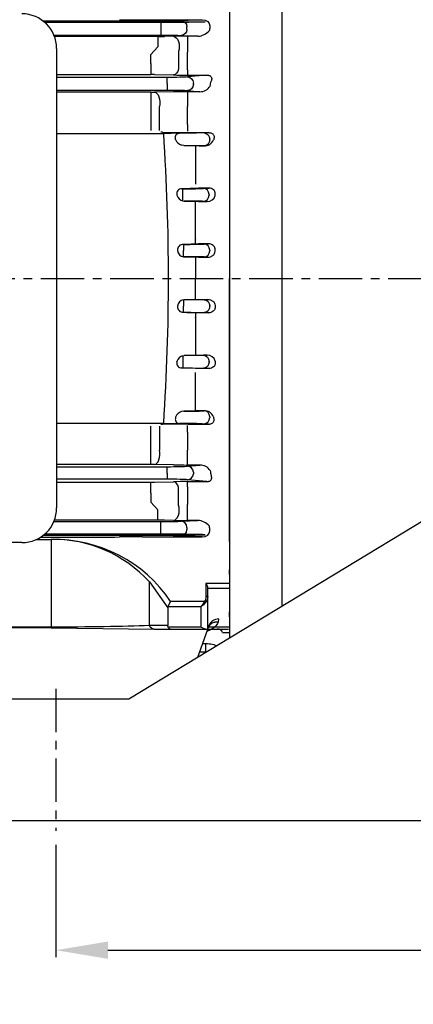
# Model space of a CAD drawing. Extents: x 1740 to 3589, y 0 to 1308.
# Drawn here: x 2314 to 2428, y 580 to 863 of the extents above; entities that cross this region are included whole.
import ezdxf

# ---------------------------------------------------------------- set-up
doc = ezdxf.new("R2010")
doc.units = 0
doc.header["$LTSCALE"] = 10
doc.header["$MEASUREMENT"] = 0
doc.linetypes.add('CENTER', pattern=[2, 1.25, -0.25, 0.25, -0.25])
doc.layers.get('0').update_dxf_attribs({"linetype": 'CONTINUOUS'})
doc.layers.get('DEFPOINTS').update_dxf_attribs({"linetype": 'CONTINUOUS'})
doc.layers.add('1', color=7, linetype='CONTINUOUS')
doc.layers.add('CENTER', color=1, linetype='CENTER')
doc.layers.add('AM_5', color=3, linetype='CONTINUOUS', lineweight=15)
doc.styles.add('SIMPLEX', font='simplex.shx')
doc.styles.get("Standard").update_dxf_attribs({"font": 'simplex.shx'})
doc.dimstyles.new('STANDARD$0', dxfattribs={"dimtxt": 0.18, "dimasz": 0.18, "dimexe": 0.18, "dimexo": 0.0625, "dimgap": 0.09, "dimtad": 0, "dimtih": 1, "dimtoh": 1, "dimdec": 4, "dimzin": 0, "dimdsep": 46, "dimtxsty": 'Standard', "dimcen": 0.09, "dimadec": 0, "dimazin": 0, "dimtfac": 1, "dimtdec": 4, "dimtofl": 0, "dimtmove": 0, "dimatfit": 3, "dimfxl": 0, "dimtolj": 1, "dimtzin": 0, "dimarcsym": 0})

# ---------------------------------------------------------------- blocks, each defined once
blk = doc.blocks.new('*D93')
at = {"layer": 'AM_5', "color": 31, "linetype": 'ByBlock', "lineweight": -2}
for p, q in [((2324.74, 625.85), (2324.74, 593.56)), ((2614.74, 625.85), (2614.74, 593.56)), ((2339.74, 595.56), (2599.74, 595.56))]:
    blk.add_line(p, q, dxfattribs=at)
at = {"layer": 'AM_5', "color": 31}
for points in [[(2339.74, 598.06), (2339.74, 593.06), (2324.74, 595.56)], [(2599.74, 598.06), (2599.74, 593.06), (2614.74, 595.56)]]:
    blk.add_solid(points, dxfattribs=at)
at = {"layer": 'DEFPOINTS', "color": 0}
for p in [(2324.74, 629.85), (2614.74, 629.85), (2614.74, 595.56)]:
    blk.add_point(p, dxfattribs=at)
at = {"layer": 'AM_5', "color": 31, "insert": (2469.74, 609.06), "char_height": 15, "attachment_point": 5, "style": 'SIMPLEX'}
blk.add_mtext('\\A1;290', dxfattribs=at)
blk = doc.blocks.new('*D94')
at = {"layer": 'AM_5', "color": 31, "linetype": 'ByBlock', "lineweight": -2}
for p, q in [((2295.74, 628.86), (2295.74, 553.48)), ((2643.74, 628.86), (2643.74, 553.48)), ((2310.74, 555.48), (2628.74, 555.48))]:
    blk.add_line(p, q, dxfattribs=at)
at = {"layer": 'AM_5', "color": 31}
for points in [[(2310.74, 557.98), (2310.74, 552.98), (2295.74, 555.48)], [(2628.74, 557.98), (2628.74, 552.98), (2643.74, 555.48)]]:
    blk.add_solid(points, dxfattribs=at)
at = {"layer": 'DEFPOINTS', "color": 0}
for p in [(2295.74, 632.86), (2643.74, 632.86), (2643.74, 555.48)]:
    blk.add_point(p, dxfattribs=at)
at = {"layer": 'AM_5', "color": 31, "insert": (2469.74, 568.98), "char_height": 15, "attachment_point": 5, "style": 'SIMPLEX'}
blk.add_mtext('\\A1;348', dxfattribs=at)

msp = doc.modelspace()

# ---------------------------------------------------------------- linework, layer by layer
for p, q in [((2374.74102, 864.61652), (2374.74102, 861.44599)), ((2354.91627, 862.9019), (2321.0891, 862.9019)), ((2321.35376, 862.68974), (2354.70512, 862.68974)), ((2361.05093, 862.5269), (2321.54504, 862.5269)), ((2349.63798, 863.26488), (2366.86128, 863.26488)), ((2354.91627, 862.9019), (2354.91627, 861.15217)), ((2355.70512, 862.68503), (2358.58077, 862.65583)), ((2366.86128, 863.26488), (2360.78935, 862.97368)), ((2362.58077, 862.63698), (2367.72254, 862.63698)), ((2367.72254, 862.63698), (2366.92401, 862.59868)), ((2369.06688, 861.54205), (2369.06688, 861.44599)), ((2374.74102, 861.44599), (2374.74102, 858.56606)), ((2324.19787, 858.84187), (2354.91627, 858.84187)), ((2354.11679, 858.4789), (2324.34093, 858.4789)), ((2354.11679, 858.4789), (2354.11679, 855.47936)), ((2354.91627, 861.15217), (2354.91627, 860.59161)), ((2354.91627, 860.59161), (2354.91627, 858.84187)), ((2358.58077, 858.51892), (2356.02396, 858.48853)), ((2360.78935, 858.77009), (2365.56836, 858.5409)), ((2362.43382, 860.51983), (2362.43382, 861.22395)), ((2365.56836, 858.5409), (2362.58077, 858.5409)), ((2362.58077, 858.5409), (2362.58077, 853.92839)), ((2368.934, 860.29402), (2368.91225, 860.20914)), ((2374.74102, 858.56606), (2374.74102, 788.87189)), ((2324.96763, 854.99446), (2324.96763, 722.81662)), ((2354.11679, 855.47936), (2352.10705, 853.3176)), ((2352.10705, 850.66551), (2352.10705, 853.3176)), ((2360.08077, 854.11079), (2360.08077, 849.09455)), ((2362.58077, 848.86339), (2362.58077, 853.92839)), ((2352.10705, 850.66551), (2352.10705, 848.98869)), ((2324.96763, 847.53859), (2352.10705, 847.53859)), ((2352.10705, 848.98869), (2352.10705, 847.53859)), ((2353.10705, 847.52743), (2358.58077, 847.39666)), ((2362.58077, 848.86339), (2362.58077, 847.35261)), ((2362.58077, 847.35261), (2368.16743, 847.35261)), ((2368.16743, 847.35261), (2362.66283, 846.82447)), ((2356.78975, 846.68087), (2324.96763, 846.68087)), ((2356.78975, 844.93193), (2356.78975, 846.68087)), ((2356.78975, 844.93193), (2356.78975, 844.81184)), ((2356.78975, 844.81184), (2356.78975, 843.06291)), ((2364.30729, 844.66824), (2364.30729, 845.07554)), ((2324.96763, 843.06291), (2356.78975, 843.06291)), ((2352.10705, 842.41209), (2324.96763, 842.41209)), ((2352.10705, 842.41209), (2352.10705, 838.14508)), ((2358.58077, 842.54176), (2353.10705, 842.42225)), ((2366.17663, 842.58217), (2362.58077, 842.58217)), ((2362.58077, 842.58217), (2362.58077, 838.3571)), ((2362.66283, 842.9193), (2366.17663, 842.58217)), ((2352.10705, 838.14508), (2352.10705, 831.45198)), ((2354.60705, 831.42651), (2354.60705, 838.32747)), ((2362.58077, 833.11336), (2362.58077, 838.3571)), ((2362.58077, 833.11336), (2362.58077, 831.21208)), ((2324.96763, 830.5508), (2355.77247, 830.5508)), ((2355.45511, 830.90229), (2354.91471, 830.90284)), ((2355.77247, 830.5508), (2357.91978, 830.61953)), ((2360.9292, 830.6519), (2360.36324, 830.6519)), ((2362.79036, 830.81115), (2368.62608, 830.81115)), ((2368.62608, 830.81115), (2366.80227, 830.72368)), ((2359.21996, 828.84161), (2359.2094, 828.90217)), ((2369.03373, 828.74168), (2369.03373, 828.9458)), ((2361.55087, 827.09133), (2360.9292, 827.19352)), ((2364.71194, 826.99194), (2361.55087, 827.09133)), ((2367.38927, 826.99194), (2364.71194, 826.99194)), ((2364.95061, 826.99194), (2364.95061, 816.1439)), ((2366.80227, 827.02009), (2367.38927, 826.99194)), ((2364.95061, 816.1439), (2364.96383, 815.96153)), ((2365.81664, 814.8018), (2360.9976, 814.6519)), ((2360.9976, 814.6519), (2361.32143, 814.6519)), ((2361.32143, 812.90217), (2361.32143, 814.6519)), ((2368.8233, 814.8018), (2365.81664, 814.8018)), ((2367.19451, 814.72368), (2368.8233, 814.8018)), ((2359.55865, 812.90217), (2359.56501, 812.84161)), ((2361.32143, 812.84161), (2361.32143, 812.90217)), ((2361.32143, 811.13443), (2361.32143, 812.84161)), ((2361.32143, 811.13443), (2361.71057, 811.09166)), ((2361.71057, 811.09166), (2365.81664, 810.96615)), ((2364.95061, 798.75892), (2364.95061, 810.99262)), ((2365.81664, 810.96615), (2368.31936, 810.96615)), ((2368.31936, 810.96615), (2367.19451, 811.02009)), ((2368.83897, 812.97395), (2368.83897, 812.76983)), ((2364.95061, 809.21107), (2364.94804, 809.32485)), ((2364.95061, 800.22693), (2364.95331, 800.14354)), ((2365.81664, 798.78525), (2361.4312, 798.6519)), ((2361.4312, 798.6519), (2361.50488, 798.6519)), ((2361.50488, 798.6519), (2361.50488, 796.90217)), ((2361.50488, 795.10106), (2361.50488, 796.84161)), ((2368.66176, 798.78525), (2365.81664, 798.78525)), ((2367.37796, 798.72368), (2368.66176, 798.78525)), ((2369.02242, 796.97395), (2369.02242, 796.76983)), ((2361.50488, 795.10106), (2361.66842, 795.09184)), ((2361.66842, 795.09184), (2365.81664, 794.96642)), ((2364.95061, 793.40969), (2364.95056, 793.42498)), ((2364.95061, 794.9926), (2364.95061, 788.87189)), ((2365.81664, 794.96642), (2368.49718, 794.96642)), ((2368.49718, 794.96642), (2367.37796, 795.02009)), ((2364.95061, 782.75117), (2364.95061, 788.87189)), ((2374.74102, 719.17771), (2374.74102, 788.87189)), ((2361.50488, 782.64271), (2361.66842, 782.65194)), ((2361.50488, 782.64271), (2361.50488, 780.90217)), ((2361.66842, 782.65194), (2365.81664, 782.77736)), ((2364.95061, 784.33409), (2364.95056, 784.3188)), ((2365.81664, 782.77736), (2368.49718, 782.77736)), ((2368.49718, 782.77736), (2367.37796, 782.72368)), ((2361.50488, 779.09187), (2361.50488, 780.84161)), ((2369.02242, 780.76983), (2369.02242, 780.97395)), ((2361.4312, 779.09187), (2361.50488, 779.09187)), ((2365.81664, 778.95853), (2361.4312, 779.09187)), ((2364.95061, 778.98486), (2364.95061, 766.75116)), ((2364.95061, 777.51685), (2364.95331, 777.60024)), ((2368.66176, 778.95853), (2365.81664, 778.95853)), ((2367.37796, 779.02009), (2368.66176, 778.95853)), ((2364.95061, 768.5327), (2364.94804, 768.41893)), ((2361.32143, 766.60934), (2361.71057, 766.65211)), ((2361.32143, 766.60934), (2361.32143, 764.90217)), ((2361.71057, 766.65211), (2365.81664, 766.77763)), ((2365.81664, 766.77763), (2368.31936, 766.77763)), ((2368.31936, 766.77763), (2367.19451, 766.72368)), ((2368.83897, 764.76983), (2368.83897, 764.97395)), ((2359.55865, 764.84161), (2359.56501, 764.90217)), ((2360.9976, 763.09187), (2361.32143, 763.09187)), ((2365.81664, 762.94198), (2360.9976, 763.09187)), ((2361.32143, 764.90217), (2361.32143, 764.84161)), ((2361.32143, 764.84161), (2361.32143, 763.09187)), ((2368.8233, 762.94198), (2365.81664, 762.94198)), ((2367.19451, 763.02009), (2368.8233, 762.94198)), ((2364.95061, 761.59987), (2364.96383, 761.78225)), ((2364.95061, 750.75183), (2364.95061, 761.59987)), ((2359.21996, 748.90217), (2359.2094, 748.84161)), ((2361.55087, 750.65244), (2360.9292, 750.55026)), ((2364.71194, 750.75183), (2361.55087, 750.65244)), ((2367.38927, 750.75183), (2364.71194, 750.75183)), ((2366.80227, 750.72368), (2367.38927, 750.75183)), ((2369.03373, 749.0021), (2369.03373, 748.79798)), ((2324.96763, 747.19298), (2355.77247, 747.19298)), ((2352.10705, 739.59869), (2352.10705, 746.2918)), ((2354.60705, 746.31727), (2354.60705, 739.4163)), ((2355.45511, 746.84148), (2354.91471, 746.84093)), ((2355.77247, 747.19298), (2357.91978, 747.12424)), ((2360.9292, 747.09187), (2360.36324, 747.09187)), ((2362.58077, 744.63042), (2362.58077, 746.53169)), ((2362.79036, 746.93263), (2368.62608, 746.93263)), ((2368.62608, 746.93263), (2366.80227, 747.02009)), ((2362.58077, 744.63042), (2362.58077, 739.38668)), ((2352.10705, 735.33168), (2352.10705, 739.59869)), ((2362.58077, 735.1616), (2362.58077, 739.38668)), ((2352.10705, 735.33168), (2324.96763, 735.33168)), ((2324.96763, 734.68087), (2356.78975, 734.68087)), ((2358.58077, 735.20201), (2353.10705, 735.32152)), ((2356.78975, 732.93193), (2356.78975, 734.68087)), ((2366.17663, 735.1616), (2362.58077, 735.1616)), ((2362.66283, 734.82447), (2366.17663, 735.1616)), ((2356.78975, 731.06291), (2324.96763, 731.06291)), ((2356.78975, 732.81184), (2356.78975, 732.93193)), ((2356.78975, 732.81184), (2356.78975, 731.06291)), ((2364.30729, 733.07554), (2364.30729, 732.66824)), ((2324.96763, 730.20519), (2352.10705, 730.20519)), ((2352.10705, 728.75509), (2352.10705, 730.20519)), ((2352.10705, 727.07826), (2352.10705, 728.75509)), ((2353.10705, 730.21634), (2358.58077, 730.34712)), ((2360.08077, 723.63298), (2360.08077, 728.64923)), ((2362.58077, 730.39117), (2368.16743, 730.39117)), ((2362.58077, 728.88039), (2362.58077, 730.39117)), ((2362.58077, 728.88039), (2362.58077, 723.81539)), ((2368.16743, 730.39117), (2362.66283, 730.9193)), ((2352.10705, 727.07826), (2352.10705, 724.42617)), ((2354.11679, 722.26442), (2352.10705, 724.42617)), ((2362.58077, 719.20287), (2362.58077, 723.81539)), ((2354.11679, 719.26488), (2354.11679, 722.26442)), ((2324.16953, 718.9019), (2354.91627, 718.9019)), ((2354.11679, 719.26488), (2324.31563, 719.26488)), ((2354.91627, 717.15217), (2354.91627, 718.9019)), ((2354.91627, 716.59161), (2354.91627, 717.15217)), ((2358.58077, 719.22485), (2356.02396, 719.25525)), ((2360.78935, 718.97368), (2365.56836, 719.20287)), ((2362.43382, 717.22395), (2362.43382, 716.51983)), ((2365.56836, 719.20287), (2362.58077, 719.20287)), ((2368.934, 717.44976), (2368.91225, 717.53464)), ((2374.74102, 716.29779), (2374.74102, 719.17771)), ((2354.91627, 714.84187), (2321.00116, 714.84187)), ((2321.27178, 715.05403), (2354.70512, 715.05403)), ((2361.05093, 715.21687), (2321.46716, 715.21687)), ((2349.63798, 714.4789), (2366.86128, 714.4789)), ((2354.91627, 714.84187), (2354.91627, 716.59161)), ((2355.70512, 715.05875), (2358.58077, 715.08795)), ((2366.86128, 714.4789), (2360.78935, 714.77009)), ((2362.58077, 715.1068), (2367.72254, 715.1068)), ((2367.72254, 715.1068), (2366.92401, 715.14509)), ((2369.06688, 716.20172), (2369.06688, 716.29779)), ((2374.74102, 713.12725), (2374.74102, 716.29779)), ((2314.96763, 712.81662), (2199.96763, 712.81662)), ((2319.18944, 713.7515), (2323.37248, 713.7515)), ((2323.37248, 713.49016), (2323.37248, 688.52169)), ((2374.74102, 713.12725), (2374.74102, 685.44705)), ((2374.74102, 703.62433), (2374.74102, 704.9538)), ((2374.74102, 703.62433), (2374.74102, 692.87772)), ((2351.65675, 688.9359), (2351.65675, 701.5074)), ((2351.65675, 701.5074), (2356.94102, 694.03431)), ((2367.94102, 701.06967), (2367.94102, 697.36274)), ((2374.74102, 701.06967), (2367.94102, 701.06967)), ((2368.44102, 697.36274), (2367.94102, 697.36274)), ((2368.44102, 697.36274), (2368.44102, 699.7468)), ((2368.44102, 699.72227), (2374.74102, 699.72227)), ((2368.44102, 687.9359), (2368.44102, 697.36274)), ((2357.0374, 694.44853), (2357.76945, 695.86274)), ((2357.0374, 694.44853), (2366.44102, 694.44853)), ((2367.50168, 695.86274), (2357.76945, 695.86274)), ((2366.44102, 694.44853), (2366.44102, 688.52169)), ((2367.50168, 695.86274), (2367.85524, 695.61274)), ((2356.94102, 694.03431), (2356.94102, 688.9359)), ((2374.74102, 692.37189), (2374.74102, 692.87772)), ((2374.74102, 691.50843), (2374.74102, 692.37189)), ((2323.37248, 688.52169), (2192.44102, 688.52169)), ((2356.94102, 688.9359), (2351.65675, 688.9359)), ((2366.44102, 688.52169), (2357.0374, 688.52169)), ((2368.7609, 688.89795), (2365.45475, 679.8144)), ((2374.74102, 688.45789), (2368.44102, 688.45789)), ((2371.4471, 689.95919), (2371.42535, 689.90088)), ((2371.57997, 690.87189), (2371.4471, 689.95919)), ((2323.37248, 688.30161), (2192.44102, 688.30161)), ((2323.37248, 688.30161), (2353.07096, 687.9359)), ((2353.07096, 687.9359), (2357.76945, 687.9359)), ((2357.76945, 687.9359), (2367.85524, 687.9359)), ((2367.85524, 687.9359), (2368.44102, 687.9359)), ((2368.44102, 687.9359), (2374.44102, 687.9359)), ((2372.7272, 686.95403), (2374.74102, 686.95403)), ((2372.7272, 686.95403), (2374.74102, 686.95403)), ((2366.90207, 683.79087), (2367.89122, 683.79087)), ((2367.89122, 681.29225), (2367.89122, 683.79087)), ((2367.88793, 681.29026), (2365.99192, 681.29026))]:
    msp.add_line(p, q)
for centre, radius, start, end in [((2314.96763, 854.99446), 10, 0, 90), ((2349.42679, 1518.95893), 655.69408, 269.44750708, 270.0184541), ((2354.73086, 762.07266), 100.61708, 89.445205, 90.0146575), ((2362.49452, 1268.77301), 406.13604, 269.447858, 270.0121679), ((2354.21171, 1028.52278), 170.04391, 269.9680144, 270.6106439), ((2362.45188, 518.01892), 340.52201, 89.9783137, 90.6513624), ((2365.46623, 862.93107), 4.39136, 271.3326396, 321.6955882), ((2352.13304, 805.0337), 42.50489, 88.6869474, 90.0350433), ((2362.4919, 1020.92392), 173.57133, 268.7088279, 270.0293345), ((2352.1331, 889.07334), 46.66125, 269.9680144, 271.1960104), ((2362.45413, 657.13576), 185.44646, 89.9608729, 91.1968052), ((2366.25566, 845.9698), 3.38854, 268.663684, 328.5901137), ((2361.76471, 1043.48173), 212.67306, 268.2998932, 270.2763173), ((1728.83785, 788.87163), 628.31853, 0.0000231, 3.80347702), ((2360.78114, 706.85453), 123.79808, 90.1934117, 91.3244027), ((2361.73984, 829.74462), 2.6768, 199.7152736, 252.3716219), ((2367.49771, 829.90079), 2.91087, 267.8650314, 335.3864205), ((2360.93947, 813.23316), 1.41994, 87.6535563, 193.4797364), ((2361.76906, 813.35211), 2.2624, 193.0407725, 258.588477), ((2368.42834, 813.1516), 2.18817, 267.1454464, 347.7407127), ((2361.38541, 796.99651), 1.65602, 88.4154843, 183.2659397), ((2361.6547, 797.02441), 1.92918, 185.4373927, 265.5458802), ((1728.83785, 788.87214), 628.31853, 356.19652298, 359.9999769), ((2361.6547, 780.71936), 1.92918, 94.4541198, 174.5626073), ((2361.38541, 780.74726), 1.65602, 176.7340603, 271.5845157), ((2361.76906, 764.39167), 2.2624, 101.411523, 166.9592275), ((2368.42834, 764.59218), 2.18817, 12.2592873, 92.8545536), ((2360.93947, 764.51062), 1.41994, 166.5202636, 272.3464437), ((2361.73984, 747.99916), 2.6768, 107.6283781, 160.2847264), ((2367.49771, 747.84298), 2.91087, 24.6135795, 92.1349686), ((2361.76471, 534.26204), 212.67306, 89.7236827, 91.7001068), ((2360.78114, 870.88925), 123.79808, 268.6755973, 269.8065883), ((2352.1331, 688.67044), 46.66125, 88.8039896, 90.0319856), ((2362.45413, 920.60802), 185.44646, 268.8031948, 270.0391271), ((2366.25566, 731.77398), 3.38854, 31.4098863, 91.336316), ((2352.13304, 772.71007), 42.50489, 269.9649567, 271.3130526), ((2362.4919, 556.81986), 173.57133, 89.9706655, 91.2911721), ((2314.96763, 722.81662), 10, 270, 0), ((2354.21171, 549.221), 170.04391, 89.3893561, 90.0319856), ((2362.45188, 1059.72486), 340.52201, 269.3486376, 270.0216863), ((2365.46623, 714.8127), 4.39136, 38.3044118, 88.6673604), ((2349.42679, 58.78485), 655.69408, 89.9815459, 90.55249292), ((2354.73086, 815.67111), 100.61708, 269.9853425, 270.554795), ((2362.49452, 308.97076), 406.13604, 89.9878321, 90.552142), ((2324.2712, 673.46552), 40.29601, 33.7670342, 91.2779718), ((2324.04093, 676.50481), 37.25269, 42.1568169, 91.0281556), ((2371.57997, 687.87189), 3, 90, 160)]:
    msp.add_arc(centre, radius, start, end)
at = {"extrusion": (0, 0, -1)}
for centre, major_axis, ratio, start_param, end_param in [((2354.91627, 863.011), (6.25, 0), 0.017455065, 0.34906585, 1.570796327), ((2360.78935, 861.22395), (-0.08383, 1.74799), 0.939566239, 0.050997803, 1.61582502), ((2361.05093, 862.636), (6.25, 0), 0.017455065, 0.34906585, 1.570796327), ((2366.83111, 861.5137), (-2.23426, -0.10715), 0.782358704, 1.62179413, 3.186621347), ((2368.33894, 861.44599), (0, -2), 0.363970234, 4.71238898, 5.326197473), ((2354.91627, 858.73278), (-6.25, 0), 0.017455065, 1.570796327, 2.792526803), ((2358.58077, 855.51938), (-0.03558, 2.99979), 0.561970439, 0.021100825, 2.066244523), ((2360.78935, 860.51983), (0.08383, 1.74799), 0.939566239, 1.525767634, 3.090594851), ((2358.58077, 850.39483), (-0.07128, -2.99915), 0.562551558, 5.147404331, 6.240960506), ((2356.78975, 846.89912), (6.25, 0), 0.034920769, 0.34906585, 1.570796327), ((2362.66283, 845.07554), (0.16713, -1.742), 0.939187094, 3.243395953, 4.802255665), ((2362.66283, 844.66824), (0.16713, 1.742), 0.939187094, 1.480929642, 3.039789354), ((2409.5375, 788.87186), (-0.00001, 124.00004), 0.363970288, 5.174932153, 5.187227121), ((2353.10705, 839.42408), (-0.06564, 2.99928), 0.530925995, 0.041194973, 1.956690478), ((2356.78975, 842.84465), (-6.25, 0), 0.034920769, 1.570796327, 2.792526803), ((2360.9292, 830.761), (6.25, 0), 0.017455065, 0.34906585, 1.570796327), ((2367.38927, 828.9458), (-0.08383, 1.74799), 0.939566239, 0.050997803, 1.61582502), ((2367.38927, 828.74168), (-0.08383, -1.74799), 0.939566239, 4.667360287, 6.232187504), ((2360.9292, 826.98278), (6.25, 0), 0.017455065, -1.471163433, -0.34906585), ((2361.50488, 782.761), (6.25, 0), 0.017455065, 0.34906585, 1.544627617), ((2367.37796, 780.97395), (-0.08383, 1.74799), 0.939566239, 0.050997803, 1.61582502), ((2367.37796, 780.76983), (-0.08383, -1.74799), 0.939566239, 4.667360287, 6.232187504), ((2361.50488, 778.98278), (-6.25, 0), 0.017455065, 1.570796327, 2.792526803), ((2361.32143, 766.761), (6.25, 0), 0.017455065, 0.34906585, 1.508494833), ((2367.19451, 764.97395), (-0.08383, 1.74799), 0.939566239, 0.050997803, 1.61582502), ((2361.32143, 762.98278), (-6.25, 0), 0.017455065, 1.570796327, 2.792526803), ((2367.19451, 764.76983), (0.08383, 1.74799), 0.939566239, 1.525767634, 3.090594851), ((2366.44102, 697.36274), (0, 2.12132), 0.707106781, 1.570796327, 2.35619449), ((2366.44102, 697.36274), (0, -2.47487), 0.808122036, 4.71238898, 5.497787144), ((2359.76945, 693.03431), (2.73205, -1.41421), 0.51763809, 2.879793266, 3.141592654), ((2366.44102, 695.86274), (-1.29481, -1.93472), 0.391409545, 4.45619425, 5.241592414), ((2366.44102, 695.86274), (-1.85547, -1.51185), 0.493749532, 4.309487233, 5.094885397), ((2323.37248, 689.9359), (40, 0), 0.035355339, 0.785398163, 1.570796327), ((2353.07096, 689.9359), (0, 2), 0.816496581, 3.141592654, 4.188790205), ((2359.76945, 689.9359), (-2.73205, -1.41421), 0.51763809, 0, 0.261799388), ((2357.76945, 689.9359), (0, 2), 0.51763809, 3.141592654, 3.926990817), ((2366.44102, 689.9359), (1.84776, -1.84776), 0.414213562, 0.392699082, 1.178097245)]:
    msp.add_ellipse(centre, major_axis=major_axis, ratio=ratio, start_param=start_param, end_param=end_param, dxfattribs=at)
for centre, major_axis, ratio, start_param, end_param in [((2361.32143, 814.761), (-6.25, 0), 0.017455065, 1.570796327, 2.792526803), ((2367.19451, 812.97395), (0.08383, -1.74799), 0.939566239, 1.525767634, 3.090594851), ((2361.32143, 810.98278), (6.25, 0), 0.017455065, 0.34906585, 1.508494833), ((2367.19451, 812.76983), (-0.08383, -1.74799), 0.939566239, 0.050997803, 1.61582502), ((2361.50488, 798.761), (-6.25, 0), 0.017455065, 1.570796327, 2.792526803), ((2367.37796, 796.97395), (-0.08383, 1.74799), 0.939566239, 4.667360287, 6.232187504), ((2367.37796, 796.76983), (-0.08383, -1.74799), 0.939566239, 0.050997803, 1.61582502), ((2361.50488, 794.98278), (6.25, 0), 0.017455065, 0.34906585, 1.544627617), ((2360.9292, 750.761), (6.25, 0), 0.017455065, -1.471163433, -0.34906585), ((2367.38927, 749.0021), (-0.08383, 1.74799), 0.939566239, 4.667360287, 6.232187504), ((2367.38927, 748.79798), (-0.08383, -1.74799), 0.939566239, 0.050997803, 1.61582502), ((2360.9292, 746.98278), (6.25, 0), 0.017455065, 0.34906585, 1.570796327), ((2353.10705, 738.3197), (-0.06564, -2.99928), 0.530925995, 0.041194973, 1.956690478), ((2356.78975, 734.89912), (-6.25, 0), 0.034920769, 1.570796327, 2.792526803), ((2362.66283, 733.07554), (0.16713, -1.742), 0.939187094, 1.480929642, 3.039789354), ((2356.78975, 730.84465), (6.25, 0), 0.034920769, 0.34906585, 1.570796327), ((2362.66283, 732.66824), (0.16713, 1.742), 0.939187094, 3.243395953, 4.802255665), ((2409.5375, 788.87192), (-0.00001, -124.00004), 0.363970288, 5.174932153, 5.187227121), ((2358.58077, 727.34895), (-0.07128, 2.99915), 0.562551558, 5.147404331, 6.240960506), ((2358.58077, 722.22439), (-0.03558, -2.99979), 0.561970439, 0.021100825, 2.066244523), ((2354.91627, 719.011), (-6.25, 0), 0.017455065, 1.570796327, 2.792526803), ((2360.78935, 717.22395), (0.08383, -1.74799), 0.939566239, 1.525767634, 3.090594851), ((2368.33894, 716.29779), (0, 2), 0.363970234, 4.71238898, 5.326197473), ((2295.68662, 715.30441), (121.60274, 0.00011), 0.007644473, 4.91669731, 5.112953179), ((2354.91627, 714.73278), (6.25, 0), 0.017455065, 0.34906585, 1.570796327), ((2360.78935, 716.51983), (-0.08383, -1.74799), 0.939566239, 0.050997803, 1.61582502), ((2361.05093, 715.10778), (6.25, 0), 0.017455065, 0.34906585, 1.570796327), ((2366.83111, 716.23008), (-2.23426, 0.10715), 0.782358704, 1.62179413, 3.186621347), ((2371.42535, 687.44705), (2.81908, -1.02606), 0.800579728, 1.854332852, 3.141592654), ((2371.4471, 687.50681), (2.81908, -1.02606), 0.800068061, 1.854161187, 3.141592654)]:
    msp.add_ellipse(centre, major_axis=major_axis, ratio=ratio, start_param=start_param, end_param=end_param)
for points, knots in [([(2368.16743, 847.35261), (2368.30441, 847.3548), (2368.44619, 847.34708), (2368.66328, 847.31051), (2368.73511, 847.29429), (2368.87744, 847.25167), (2368.94912, 847.22463), (2369.14973, 847.12864), (2369.2654, 847.04331), (2369.43757, 846.8549), (2369.4938, 846.75591), (2369.56844, 846.55844), (2369.58632, 846.46172), (2369.59816, 846.27047), (2369.59164, 846.17639), (2369.54662, 845.90349), (2369.48338, 845.73078), (2369.3983, 845.56399)], [0, 0, 0, 0, 0.125, 0.125, 0.1875, 0.1875, 0.25, 0.25, 0.375, 0.375, 0.5, 0.5, 0.625, 0.625, 0.75, 0.75, 1, 1, 1, 1]), ([(2359.2094, 828.90217), (2359.16884, 829.02731), (2359.14115, 829.15351), (2359.11485, 829.40831), (2359.11701, 829.5321), (2359.16824, 829.88339), (2359.26284, 830.08211), (2359.44908, 830.30428), (2359.51965, 830.36789), (2359.66976, 830.47349), (2359.74909, 830.5157), (2359.9977, 830.61636), (2360.17798, 830.64868), (2360.36324, 830.6519)], [0, 0, 0, 0, 0.125, 0.125, 0.25, 0.25, 0.5, 0.5, 0.625, 0.625, 0.75, 0.75, 1, 1, 1, 1]), ([(2368.62608, 830.81115), (2368.7478, 830.81212), (2368.87101, 830.80536), (2369.12143, 830.77094), (2369.25006, 830.74276), (2369.49958, 830.65879), (2369.62356, 830.60152), (2369.84567, 830.4577), (2369.94541, 830.36963), (2370.10296, 830.17756), (2370.1622, 830.07284), (2370.24309, 829.8615), (2370.26507, 829.7558), (2370.28234, 829.54861), (2370.27753, 829.44573), (2370.24792, 829.24744), (2370.2232, 829.1513), (2370.19051, 829.05758)], [0, 0, 0, 0, 0.125, 0.125, 0.25, 0.25, 0.375, 0.375, 0.5, 0.5, 0.625, 0.625, 0.75, 0.75, 0.875, 0.875, 1, 1, 1, 1]), ([(2370.59394, 813.05811), (2370.60996, 813.17072), (2370.61386, 813.2839), (2370.59498, 813.51151), (2370.57157, 813.62687), (2370.49722, 813.84656), (2370.44587, 813.95316), (2370.31515, 814.15378), (2370.23801, 814.24485), (2369.97282, 814.49171), (2369.75495, 814.61439), (2369.29943, 814.76864), (2369.05974, 814.80283), (2368.8233, 814.8018)], [0, 0, 0, 0, 0.125, 0.125, 0.25, 0.25, 0.375, 0.375, 0.5, 0.5, 0.75, 0.75, 1, 1, 1, 1]), ([(2368.49718, 794.96642), (2368.74701, 794.96533), (2368.99001, 795.00201), (2369.34399, 795.11459), (2369.46017, 795.1622), (2369.67947, 795.27468), (2369.7838, 795.33983), (2369.98083, 795.48952), (2370.07436, 795.57517), (2370.24048, 795.76162), (2370.31384, 795.86265), (2370.50098, 796.19203), (2370.57591, 796.43744), (2370.58595, 796.69484)], [0, 0, 0, 0, 0.25, 0.25, 0.375, 0.375, 0.5, 0.5, 0.625, 0.625, 0.75, 0.75, 1, 1, 1, 1]), ([(2370.5945, 797.04934), (2370.60068, 797.17169), (2370.59225, 797.29269), (2370.54596, 797.53199), (2370.50748, 797.65049), (2370.40485, 797.87167), (2370.33949, 797.97731), (2370.18762, 798.16983), (2370.10183, 798.25647), (2369.81733, 798.48989), (2369.59828, 798.6038), (2369.14011, 798.75171), (2368.90091, 798.7863), (2368.66176, 798.78525)], [0, 0, 0, 0, 0.125, 0.125, 0.25, 0.25, 0.375, 0.375, 0.5, 0.5, 0.75, 0.75, 1, 1, 1, 1]), ([(2368.49718, 782.77736), (2368.74701, 782.77845), (2368.99001, 782.74176), (2369.34399, 782.62919), (2369.46017, 782.58157), (2369.67947, 782.4691), (2369.7838, 782.40395), (2369.98083, 782.25425), (2370.07436, 782.1686), (2370.24048, 781.98215), (2370.31384, 781.88113), (2370.50098, 781.55174), (2370.57591, 781.30633), (2370.58595, 781.04893)], [0, 0, 0, 0, 0.25, 0.25, 0.375, 0.375, 0.5, 0.5, 0.625, 0.625, 0.75, 0.75, 1, 1, 1, 1]), ([(2370.5945, 780.69443), (2370.60068, 780.57209), (2370.59225, 780.45109), (2370.54596, 780.21179), (2370.50748, 780.09329), (2370.40485, 779.8721), (2370.33949, 779.76646), (2370.18762, 779.57395), (2370.10183, 779.4873), (2369.81733, 779.25389), (2369.59828, 779.13998), (2369.14011, 778.99207), (2368.90091, 778.95748), (2368.66176, 778.95853)], [0, 0, 0, 0, 0.125, 0.125, 0.25, 0.25, 0.375, 0.375, 0.5, 0.5, 0.75, 0.75, 1, 1, 1, 1]), ([(2370.59394, 764.68566), (2370.60996, 764.57305), (2370.61386, 764.45988), (2370.59498, 764.23227), (2370.57157, 764.11691), (2370.49722, 763.89722), (2370.44587, 763.79062), (2370.31515, 763.58999), (2370.23801, 763.49892), (2369.97282, 763.25207), (2369.75495, 763.12939), (2369.29943, 762.97514), (2369.05974, 762.94095), (2368.8233, 762.94198)], [0, 0, 0, 0, 0.125, 0.125, 0.25, 0.25, 0.375, 0.375, 0.5, 0.5, 0.75, 0.75, 1, 1, 1, 1]), ([(2359.2094, 748.84161), (2359.16884, 748.71647), (2359.14115, 748.59026), (2359.11485, 748.33546), (2359.11701, 748.21168), (2359.16824, 747.86038), (2359.26284, 747.66167), (2359.44908, 747.4395), (2359.51965, 747.37589), (2359.66976, 747.27029), (2359.74909, 747.22808), (2359.9977, 747.12742), (2360.17798, 747.09509), (2360.36324, 747.09187)], [0, 0, 0, 0, 0.125, 0.125, 0.25, 0.25, 0.5, 0.5, 0.625, 0.625, 0.75, 0.75, 1, 1, 1, 1]), ([(2368.62608, 746.93263), (2368.7478, 746.93165), (2368.87101, 746.93841), (2369.12143, 746.97283), (2369.25006, 747.00102), (2369.49958, 747.08499), (2369.62356, 747.14226), (2369.84567, 747.28607), (2369.94541, 747.37415), (2370.10296, 747.56622), (2370.1622, 747.67094), (2370.24309, 747.88227), (2370.26507, 747.98798), (2370.28234, 748.19516), (2370.27753, 748.29805), (2370.24792, 748.49634), (2370.2232, 748.59247), (2370.19051, 748.6862)], [0, 0, 0, 0, 0.125, 0.125, 0.25, 0.25, 0.375, 0.375, 0.5, 0.5, 0.625, 0.625, 0.75, 0.75, 0.875, 0.875, 1, 1, 1, 1]), ([(2368.16743, 730.39117), (2368.30441, 730.38898), (2368.44619, 730.39669), (2368.66328, 730.43327), (2368.73511, 730.44948), (2368.87744, 730.49211), (2368.94912, 730.51914), (2369.14973, 730.61513), (2369.2654, 730.70047), (2369.43757, 730.88888), (2369.4938, 730.98787), (2369.56844, 731.18533), (2369.58632, 731.28206), (2369.59816, 731.4733), (2369.59164, 731.56739), (2369.54662, 731.84029), (2369.48338, 732.01299), (2369.3983, 732.17978)], [0, 0, 0, 0, 0.125, 0.125, 0.1875, 0.1875, 0.25, 0.25, 0.375, 0.375, 0.5, 0.5, 0.625, 0.625, 0.75, 0.75, 1, 1, 1, 1]), ([(2367.94102, 701.06967), (2368.05574, 700.84023), (2368.17238, 700.6082), (2368.31433, 700.27324), (2368.35631, 700.16364), (2368.42006, 699.9471), (2368.44102, 699.84437), (2368.44102, 699.7468)], [0, 0, 0, 0, 0.5, 0.5, 0.75, 0.75, 1, 1, 1, 1]), ([(2371.42535, 689.90088), (2371.26875, 689.48103), (2370.99955, 689.09225), (2370.44378, 688.54917), (2370.23496, 688.37774), (2369.7773, 688.05773), (2369.52764, 687.90834), (2368.98429, 687.63128), (2368.6909, 687.50428), (2368.32414, 687.37119), (2368.26261, 687.34966), (2368.20048, 687.32872)], [0, 0, 0, 0, 0.25, 0.25, 0.375, 0.375, 0.5, 0.5, 0.625, 0.625, 0.6499065848, 0.6499065848, 0.6499065848, 0.6499065848]), ([(2372.7272, 686.95403), (2372.66393, 687.13042), (2372.58636, 687.28075), (2372.3975, 687.5344), (2372.2847, 687.63841), (2372.02428, 687.79674), (2371.87751, 687.85154), (2371.54295, 687.92138), (2371.35377, 687.9359), (2371.14724, 687.9359)], [0, 0, 0, 0, 0.25, 0.25, 0.5, 0.5, 0.75, 0.75, 1, 1, 1, 1]), ([(2372.7272, 686.95403), (2372.66393, 687.13042), (2372.58636, 687.28075), (2372.3975, 687.5344), (2372.2847, 687.63841), (2372.02428, 687.79674), (2371.87751, 687.85154), (2371.54295, 687.92138), (2371.35377, 687.9359), (2371.14724, 687.9359)], [0, 0, 0, 0, 0.25, 0.25, 0.5, 0.5, 0.75, 0.75, 1, 1, 1, 1]), ([(2367.89122, 683.79087), (2368.21365, 683.79087), (2368.53086, 683.77453), (2369.154, 683.70665), (2369.46219, 683.65411), (2370.03363, 683.51635), (2370.3025, 683.43032), (2370.68848, 683.2702), (2370.81903, 683.2078), (2370.94, 683.14151)], [0, 0, 0, 0, 0.125, 0.125, 0.25, 0.25, 0.375, 0.375, 0.4465353429, 0.4465353429, 0.4465353429, 0.4465353429])]:
    msp.add_open_spline(points, degree=3, knots=knots)
for points in [[(2370.19051, 829.05758), (2370.16719, 828.8731), (2370.14409, 828.68843)], [(2370.56661, 812.68697), (2370.58017, 812.8726), (2370.59394, 813.05811)], [(2370.58595, 796.69484), (2370.59013, 796.87211), (2370.5945, 797.04934)], [(2370.58595, 781.04893), (2370.59013, 780.87167), (2370.5945, 780.69443)], [(2370.56661, 765.0568), (2370.58017, 764.87117), (2370.59394, 764.68566)], [(2370.19051, 748.6862), (2370.16719, 748.87067), (2370.14409, 749.05535)]]:
    msp.add_open_spline(points, degree=2)
at = {"layer": '1'}
for p, q in [((2374.74102, 922.37189), (2374.74102, 685.44705)), ((2389.74102, 917.37189), (2389.74102, 694.54541)), ((2345.74102, 667.85689), (2467.74102, 741.85689)), ((2300.74102, 667.85689), (2345.74102, 667.85689)), ((2295.74102, 632.85689), (2643.74102, 632.85689))]:
    msp.add_line(p, q, dxfattribs=at)
at = {"layer": 'CENTER'}
for p, q in [((2000.40429, 788.87189), (2546.10966, 788.87189)), ((2324.74102, 670.75496), (2324.74102, 629.85412))]:
    msp.add_line(p, q, dxfattribs=at)

# ---------------------------------------------------------------- dimensions: what is measured, and where the dimension line sits
at = {"layer": 'AM_5'}
for base, p1, p2, picture, middle in [((2643.74102, 555.4848), (2295.74102, 632.85689), (2643.74102, 632.85689), '*D94', (2469.74102, 568.9848)), ((2614.74102, 595.56355), (2324.74102, 629.85412), (2614.74102, 629.85412), '*D93', (2469.74102, 609.06355))]:
    dim = msp.add_linear_dim(base=base, p1=p1, p2=p2, dimstyle='STANDARD$0', override={"dimscale": 2, "dimtxt": 7.5, "dimasz": 7.5, "dimexe": 1, "dimexo": 2, "dimgap": 3, "dimtad": 3, "dimtih": 0, "dimtoh": 0, "dimzin": 8, "dimtxsty": 'SIMPLEX', "dimcen": 0, "dimclrd": 31, "dimclre": 31, "dimclrt": 31, "dimtfac": 0.072, "dimtdec": 0, "dimtix": 1, "dimtofl": 1, "dimtmove": 2, "dimtvp": 0.072, "dimarcsym": 1}, dxfattribs=at)
    dim.commit()
    dim.dimension.update_dxf_attribs({"geometry": picture, "text_midpoint": middle})

doc.saveas('drawing.dxf')
